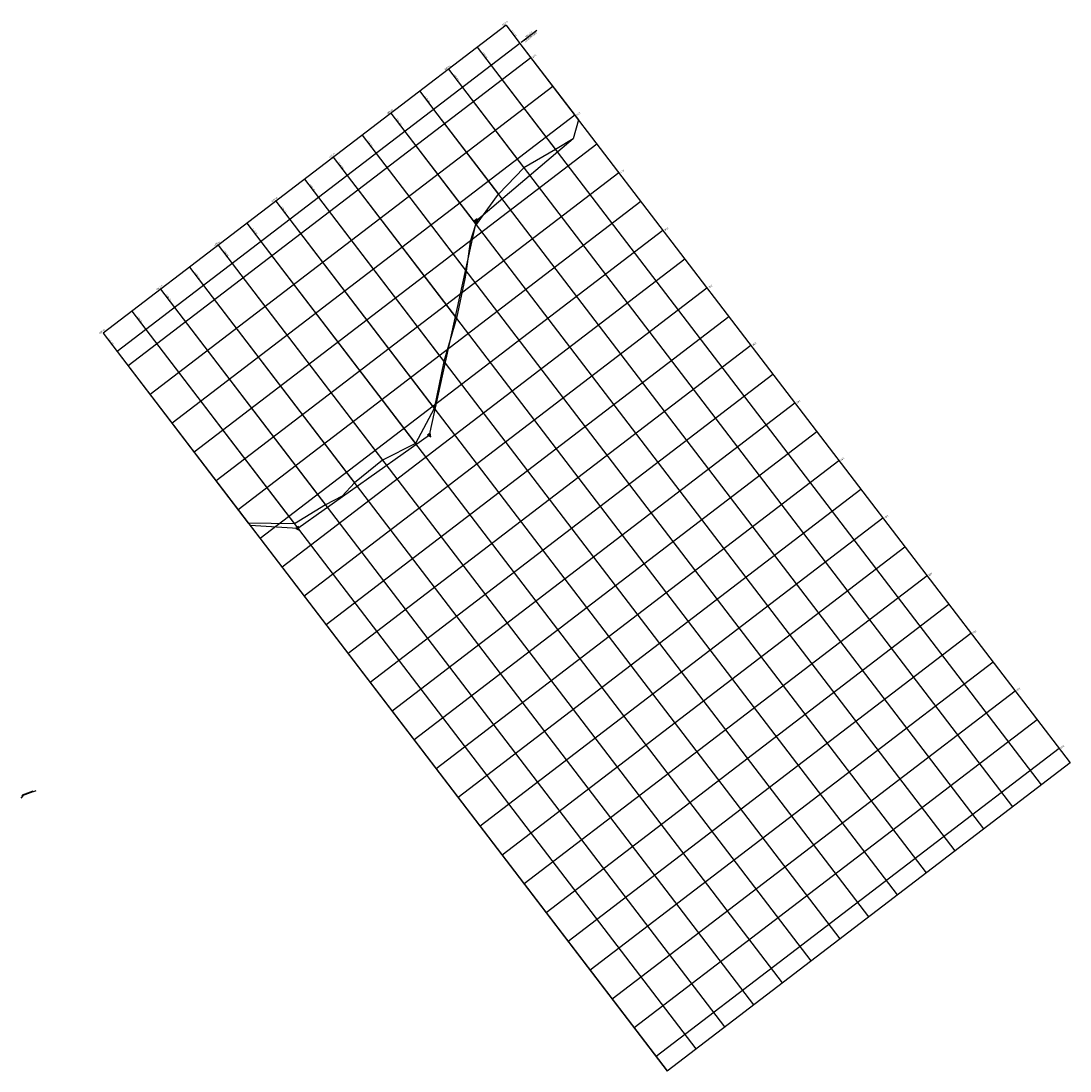
# Model space of a CAD drawing. Extents: x 186689 to 187691, y 1668749 to 1670425.
# Drawn here: x 187112 to 187691, y 1668749 to 1669329 of the extents above; entities that cross this region are included whole.
import ezdxf
from ezdxf.enums import TextEntityAlignment as Align

# ---------------------------------------------------------------- set-up
doc = ezdxf.new("R2010")
doc.units = 0
doc.header["$LTSCALE"] = 2.54
doc.header["$MEASUREMENT"] = 0
doc.layers.get('0').update_dxf_attribs({"linetype": 'CONTINUOUS'})
for name, color, linetype in [('PBASE', 7, 'CONTINUOUS'), ('PEGC', 6, 'CONTINUOUS'), ('PEGCT', 7, 'CONTINUOUS'), ('PFGC', 7, 'CONTINUOUS'), ('PGRID', 8, 'CONTINUOUS'), ('PGRIDT', 7, 'CONTINUOUS'), ('PVGRID', 7, 'CONTINUOUS')]:
    doc.layers.add(name, color=color, linetype=linetype)
doc.styles.add('2MM', font='simplex.shx', dxfattribs={"height": 0.2})
doc.styles.add('C10O', font='complex', dxfattribs={"oblique": 20, "height": 0.8334})

# ---------------------------------------------------------------- blocks, each defined once
blk = doc.blocks.new('DATUM')
blk.add_line((-1.625, 0), (-0.125, 0))
at = {"style": 'C10O', "oblique": 20}
blk.add_text('DATUM ELEV', height=0.1389, dxfattribs=at).set_placement((-0.9375, 0.05), align=Align.CENTER)
blk.add_attdef('DATUM', text='', height=0.1389, dxfattribs=at).set_placement((-0.9375, -0.18889), align=Align.CENTER)
blk = doc.blocks.new('PVI2')
for p, q in [((0, 0.1), (-0.075, -0.05)), ((0.075, -0.05), (0, 0.1)), ((-0.075, -0.05), (0.075, -0.05))]:
    blk.add_line(p, q)
blk.add_circle((0, 0), 0.0125)
at = {"flags": 1}
for tag, p in [('K', (0, -0.005)), ('LENGTH', (0, -0.033))]:
    blk.add_attdef(tag, text='', height=0.01, dxfattribs=at).set_placement(p, align=Align.CENTER)

msp = doc.modelspace()

# ---------------------------------------------------------------- linework, layer by layer
at = {"layer": 'PBASE'}
for p, q in [((187379.826, 1669326.819), (187157.367, 1669156.783)), ((187379.826, 1669326.819), (187387.539, 1669316.729)), ((187387.539, 1669316.729), (187165.079, 1669146.693)), ((187363.936, 1669314.674), (187371.649, 1669304.584)), ((187348.046, 1669302.529), (187355.759, 1669292.439)), ((187332.157, 1669290.383), (187339.869, 1669280.293)), ((187316.267, 1669278.238), (187323.979, 1669268.148)), ((187300.377, 1669266.092), (187308.089, 1669256.002)), ((187284.487, 1669253.947), (187292.199, 1669243.857)), ((187268.597, 1669241.802), (187276.309, 1669231.712)), ((187252.707, 1669229.656), (187260.419, 1669219.566)), ((187236.817, 1669217.511), (187244.529, 1669207.421)), ((187220.927, 1669205.365), (187228.64, 1669195.275)), ((187205.037, 1669193.22), (187212.75, 1669183.13)), ((187189.147, 1669181.075), (187196.86, 1669170.985)), ((187173.257, 1669168.929), (187180.97, 1669158.839)), ((187157.367, 1669156.783), (187165.079, 1669146.693)), ((187157.368, 1669156.784), (187165.08, 1669146.694))]:
    msp.add_line(p, q, dxfattribs=at)
at = {"layer": 'PEGC'}
for p, q in [((187419.76, 1669274.573), (187416.902, 1669264.069)), ((187416.902, 1669264.069), (187407.229, 1669258.035)), ((187407.229, 1669258.035), (187389.736, 1669247.987)), ((187389.736, 1669247.987), (187375.692, 1669233.426)), ((187375.692, 1669233.426), (187374.967, 1669232.645)), ((187374.967, 1669232.645), (187363.306, 1669216.696)), ((187362.988, 1669216.503), (187359.966, 1669207.397)), ((187363.306, 1669216.696), (187362.988, 1669216.503)), ((187359.966, 1669207.397), (187357.812, 1669190.949)), ((187357.812, 1669190.949), (187357.123, 1669186.697)), ((187357.123, 1669186.697), (187352.507, 1669164.956)), ((187352.507, 1669164.956), (187345.538, 1669141.139)), ((187345.538, 1669141.139), (187340.172, 1669115.225)), ((187340.172, 1669115.225), (187329.857, 1669095.786)), ((187329.857, 1669095.786), (187311.69, 1669086.62)), ((187311.69, 1669086.62), (187296.104, 1669074.078)), ((187296.104, 1669074.078), (187289.432, 1669066.8)), ((187289.432, 1669066.8), (187280.132, 1669062.039)), ((187280.132, 1669062.039), (187263.027, 1669051.483)), ((187262.859, 1669051.455), (187237.561, 1669051.867))]:
    msp.add_line(p, q, dxfattribs=at)
at = {"layer": 'PFGC'}
for p, q in [((187416.902, 1669264.069), (187363.481, 1669218.837)), ((187337.614, 1669100.423), (187363.481, 1669218.837)), ((187337.614, 1669100.423), (187264.872, 1669048.98)), ((187264.872, 1669048.98), (187238.531, 1669050.596)), ((187118.635, 1668903.899), (187112.775, 1668901.686)), ((187118.762, 1668903.733), (187112.902, 1668901.52)), ((187118.794, 1668903.692), (187112.934, 1668901.478)), ((187118.888, 1668903.569), (187118.635, 1668903.899)), ((187120.307, 1668904.182), (187118.888, 1668903.569)), ((187113.029, 1668901.354), (187112.065, 1668900.145)), ((187112.982, 1668901.415), (187112.775, 1668901.686)), ((187112.982, 1668901.415), (187113.029, 1668901.354))]:
    msp.add_line(p, q, dxfattribs=at)
for points in [[(187120.307, 1668904.182), (187118.888, 1668903.569), (187118.794, 1668903.692), (187112.934, 1668901.478), (187113.029, 1668901.354), (187112.065, 1668900.145)], [(187118.762, 1668903.733), (187118.635, 1668903.899), (187112.775, 1668901.686), (187112.902, 1668901.52), (187118.762, 1668903.733), (187118.635, 1668903.899)], [(187118.794, 1668903.692), (187118.762, 1668903.733), (187112.902, 1668901.52), (187112.934, 1668901.478), (187118.794, 1668903.692)], [(187118.794, 1668903.692), (187118.762, 1668903.733)]]:
    msp.add_lwpolyline(points, dxfattribs=at)
at = {"layer": 'PGRID'}
for p, q in [((187387.539, 1669316.729), (187691.174, 1668919.482)), ((187393.611, 1669308.784), (187171.152, 1669138.748)), ((187371.649, 1669304.584), (187675.284, 1668907.336)), ((187405.757, 1669292.895), (187183.297, 1669122.858)), ((187355.759, 1669292.439), (187659.394, 1668895.191)), ((187339.869, 1669280.293), (187643.504, 1668883.045)), ((187417.902, 1669277.005), (187195.443, 1669106.968)), ((187323.979, 1669268.148), (187627.614, 1668870.9)), ((187430.048, 1669261.115), (187207.588, 1669091.078)), ((187308.089, 1669256.002), (187611.724, 1668858.755)), ((187442.193, 1669245.225), (187219.733, 1669075.189)), ((187292.199, 1669243.857), (187595.834, 1668846.609)), ((187454.338, 1669229.335), (187231.879, 1669059.299)), ((187276.309, 1669231.712), (187579.944, 1668834.464)), ((187260.419, 1669219.566), (187564.054, 1668822.318)), ((187466.484, 1669213.445), (187244.024, 1669043.409)), ((187244.529, 1669207.421), (187548.165, 1668810.173)), ((187228.64, 1669195.275), (187532.275, 1668798.028)), ((187478.629, 1669197.555), (187256.17, 1669027.519)), ((187212.75, 1669183.13), (187516.385, 1668785.882)), ((187490.775, 1669181.665), (187268.315, 1669011.629)), ((187196.86, 1669170.985), (187500.495, 1668773.737)), ((187502.92, 1669165.775), (187280.46, 1668995.739)), ((187180.97, 1669158.839), (187484.605, 1668761.591)), ((187165.079, 1669146.693), (187468.714, 1668749.445)), ((187165.08, 1669146.694), (187468.715, 1668749.446)), ((187515.065, 1669149.885), (187292.606, 1668979.849)), ((187527.211, 1669133.995), (187304.751, 1668963.959)), ((187539.356, 1669118.106), (187316.897, 1668948.069)), ((187551.502, 1669102.216), (187329.042, 1668932.179)), ((187563.647, 1669086.326), (187341.187, 1668916.289)), ((187575.792, 1669070.436), (187353.333, 1668900.4)), ((187587.938, 1669054.546), (187365.478, 1668884.51)), ((187600.083, 1669038.656), (187377.624, 1668868.62)), ((187612.229, 1669022.766), (187389.769, 1668852.73)), ((187624.374, 1669006.876), (187401.914, 1668836.84)), ((187636.519, 1668990.986), (187414.06, 1668820.95)), ((187648.665, 1668975.096), (187426.205, 1668805.06)), ((187660.81, 1668959.206), (187438.351, 1668789.17)), ((187672.956, 1668943.317), (187450.496, 1668773.28)), ((187685.101, 1668927.427), (187462.641, 1668757.39)), ((187691.174, 1668919.482), (187468.714, 1668749.445))]:
    msp.add_line(p, q, dxfattribs=at)
at = {"layer": 'PVGRID'}
for p, q in [((187387.539, 1669316.729), (187419.76, 1669274.573)), ((187371.649, 1669304.584), (187407.229, 1669258.035)), ((187355.759, 1669292.439), (187389.736, 1669247.987)), ((187339.869, 1669280.293), (187375.692, 1669233.426)), ((187323.979, 1669268.148), (187363.306, 1669216.696)), ((187308.089, 1669256.002), (187357.812, 1669190.949)), ((187292.199, 1669243.857), (187352.507, 1669164.956)), ((187276.309, 1669231.712), (187345.538, 1669141.139)), ((187260.419, 1669219.566), (187340.172, 1669115.225)), ((187244.529, 1669207.421), (187329.857, 1669095.786)), ((187228.64, 1669195.275), (187311.69, 1669086.62)), ((187212.75, 1669183.13), (187296.104, 1669074.078)), ((187196.86, 1669170.985), (187280.132, 1669062.039)), ((187180.97, 1669158.839), (187263.027, 1669051.483)), ((187165.08, 1669146.694), (187237.561, 1669051.867))]:
    msp.add_line(p, q, dxfattribs=at)

# ---------------------------------------------------------------- block references
at = {"layer": 'PBASE', "xscale": 7.199424046076313, "yscale": 7.199424046076313, "zscale": 7.199424046076313, "rotation": 217.3923755343075}
msp.add_blockref('DATUM', (187387.539, 1669316.729), dxfattribs=at).add_auto_attribs({'DATUM': '115.000'})
at = {"layer": 'PFGC', "xscale": 12.0048019207683, "yscale": 12.0048019207683, "zscale": 12.0048019207683, "rotation": 217.3923755343075}
for p in [(187363.481, 1669218.837), (187337.614, 1669100.423), (187337.614, 1669100.423), (187264.872, 1669048.98), (187264.872, 1669048.98)]:
    msp.add_blockref('PVI2', p, dxfattribs=at)

# ---------------------------------------------------------------- texts
at = {"layer": 'PEGCT', "style": '2MM'}
for s, rotation, p in [('0+000', 217.392376, (187378.915, 1669328.011)), ('120.31', 307.392376, (187383.682, 1669321.774)), ('120.86', 307.392376, (187367.793, 1669309.629)), ('0+040', 217.392376, (187347.136, 1669303.72)), ('120.60', 307.392376, (187351.903, 1669297.484)), ('120.90', 307.392376, (187336.013, 1669285.338)), ('0+080', 217.392376, (187315.356, 1669279.43)), ('121.48', 307.392376, (187320.123, 1669273.193)), ('123.19', 307.392376, (187304.233, 1669261.047)), ('0+120', 217.392376, (187283.576, 1669255.139)), ('124.93', 307.392376, (187288.343, 1669248.902)), ('126.40', 307.392376, (187272.453, 1669236.757)), ('0+160', 217.392376, (187251.796, 1669230.848)), ('128.13', 307.392376, (187256.563, 1669224.611)), ('129.05', 307.392376, (187240.673, 1669212.466)), ('0+200', 217.392376, (187220.016, 1669206.557)), ('128.68', 307.392376, (187224.783, 1669200.32)), ('128.73', 307.392376, (187208.893, 1669188.175)), ('0+240', 217.392376, (187188.237, 1669182.266)), ('128.71', 307.392376, (187193.004, 1669176.03)), ('128.51', 307.392376, (187177.114, 1669163.884)), ('0+280', 217.392376, (187156.457, 1669157.976)), ('126.94', 307.392376, (187161.224, 1669151.739))]:
    msp.add_text(s, height=1, rotation=rotation, dxfattribs=at).set_placement(p, align=Align.CENTER)
at = {"layer": 'PGRIDT', "style": '2MM'}
for s, p in [('116', (187394.318, 1669309.324)), ('120', (187418.608, 1669277.544)), ('124', (187442.899, 1669245.765)), ('128', (187467.19, 1669213.985)), ('132', (187491.481, 1669182.205)), ('136', (187515.772, 1669150.425)), ('140', (187540.062, 1669118.645)), ('144', (187564.353, 1669086.866)), ('148', (187588.644, 1669055.086)), ('152', (187612.935, 1669023.306)), ('156', (187637.226, 1668991.526)), ('160', (187661.517, 1668959.746)), ('164', (187685.807, 1668927.967))]:
    msp.add_text(s, height=1, rotation=217.392376, dxfattribs=at).set_placement(p, align=Align.RIGHT)

doc.saveas('drawing.dxf')
